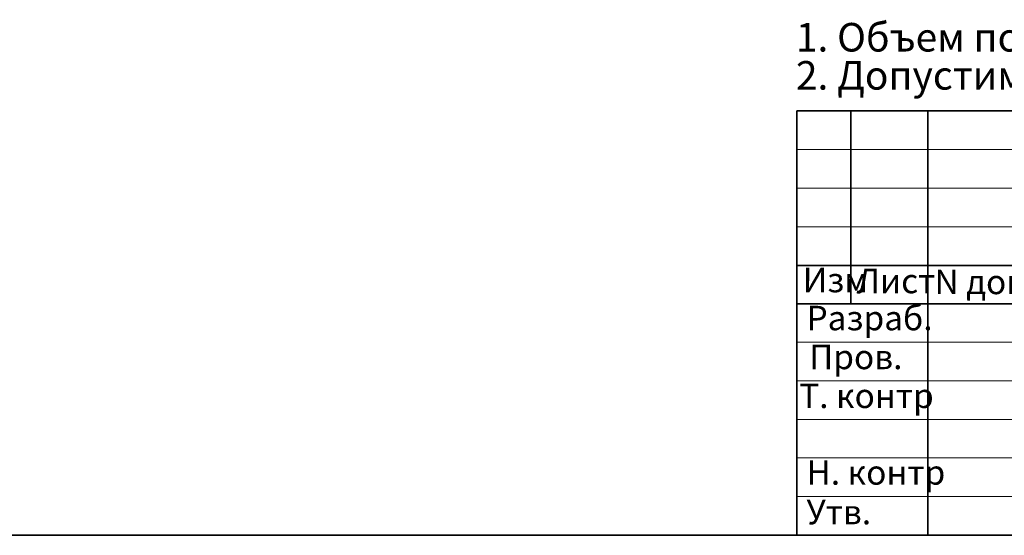
# Model space of a CAD drawing. Units: millimetres. Extents: x 8 to 450, y 1 to 291.
# Drawn here: x 129 to 257, y 5 to 72 of the extents above; entities that cross this region are included whole.
import ezdxf

# ---------------------------------------------------------------- set-up
doc = ezdxf.new("R2010")
doc.units = ezdxf.units.MM
doc.layers.add('FORMAT', color=7, linetype='Continuous')
doc.styles.add('SLDTEXTSTYLE1', font='MIPGOST.TTF', dxfattribs={"bigfont": 'bigfont'})
doc.styles.add('SLDTEXTSTYLE2', font='GOST_0.TTF', dxfattribs={"bigfont": 'bigfont'})

# ---------------------------------------------------------------- blocks, each defined once
blk = doc.blocks.new('SW_NOTE_0')
at = {"layer": 'FORMAT', "color": 0, "char_height": 3.7042, "attachment_point": 1, "style": 'SLDTEXTSTYLE1'}
for s, insert in [('        1. Объем полимербетона составляет 0,0163м. куб.', (0, 4.88)), ('        2. Допустимое отклонение фактической массы от номинальной может составлять до 8%', (0, -0.06))]:
    blk.add_mtext(s, dxfattribs=dict(at, insert=insert))

msp = doc.modelspace()

# ---------------------------------------------------------------- linework, layer by layer
at = {"layer": 'FORMAT', "lineweight": 35}
msp.add_line((230, 60), (415, 60), dxfattribs=at)
at = {"layer": 'FORMAT', "color": 7, "lineweight": 35}
for p, q in [((230, 60), (230, 4.9776)), ((230, 60), (230, 34.9776)), ((237, 35), (237, 60)), ((247, 60), (247, 5)), ((295, 39.9776), (230, 39.9776)), ((230, 34.9776), (295, 34.9776)), ((20, 5), (415, 5)), ((230, 5), (415, 5))]:
    msp.add_line(p, q, dxfattribs=at)
at = {"layer": 'FORMAT', "color": 7, "lineweight": 18}
for p, q in [((230, 55), (295, 55)), ((230, 50), (295, 50)), ((295, 44.9776), (230, 44.9776)), ((230, 30), (295, 30)), ((230, 25), (295, 25)), ((230, 20), (295, 20)), ((230, 15), (295, 15)), ((230, 10), (295, 10))]:
    msp.add_line(p, q, dxfattribs=at)

# ---------------------------------------------------------------- block references
at = {"layer": 'FORMAT'}
msp.add_blockref('SW_NOTE_0', (220.8373, 66.5199), dxfattribs=at)

# ---------------------------------------------------------------- texts
at = {"layer": 'FORMAT', "color": 7, "char_height": 3.175, "attachment_point": 1, "style": 'SLDTEXTSTYLE2'}
for s, insert in [('Изм', (230.7851, 39.661)), ('Лист', (237.7594, 39.5365)), ('N документа', (247.8731, 39.4159)), ('Разраб.', (231.27, 34.733)), ('Пров.', (231.6169, 29.6901)), ('Т. контр', (230.33, 24.6499)), ('Н. контр', (231.27, 14.7132)), ('Утв.', (231.27, 9.5767))]:
    msp.add_mtext(s, dxfattribs=dict(at, insert=insert))

doc.saveas('drawing.dxf')
